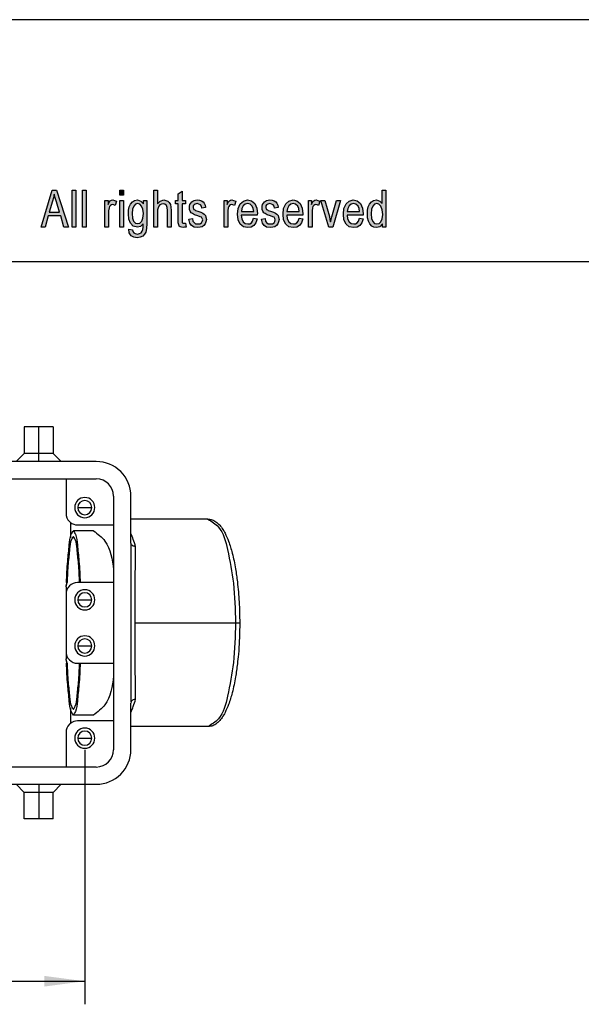
# Model space of a CAD drawing. Units: millimetres. Extents: x -538 to -241, y 558 to 768.
# Drawn here: x -389 to -340, y 682 to 768 of the extents above; entities that cross this region are included whole.
import ezdxf

# ---------------------------------------------------------------- set-up
doc = ezdxf.new("R2010")
doc.units = ezdxf.units.MM
doc.layers.add('1', color=7, linetype='Continuous')
doc.styles.add('CONVERTER_11', font='simplex.shx', dxfattribs={"width": 0.95})
doc.dimstyles.new('ME10_DIM_17', dxfattribs={"dimtxt": 7, "dimasz": 7, "dimexe": 4, "dimexo": 2, "dimgap": 3, "dimtad": 1, "dimdsep": 46, "dimtxsty": 'CONVERTER_11', "dimsah": 1, "dimcen": 0.09, "dimclrd": 7, "dimclre": 7, "dimclrt": 7, "dimadec": 0, "dimazin": 0, "dimtfac": 1, "dimtdec": 4, "dimtix": 1, "dimtmove": 0, "dimatfit": 3, "dimfxl": 1, "dimtolj": 1, "dimtzin": 0, "dimarcsym": 0})
doc.dimstyles.new('ME10_DIM_18', dxfattribs={"dimtxt": 7, "dimasz": 7, "dimexe": 4, "dimexo": 2, "dimgap": 3, "dimtad": 1, "dimdsep": 46, "dimtxsty": 'CONVERTER_11', "dimsah": 1, "dimcen": 0.09, "dimclrd": 7, "dimclre": 7, "dimclrt": 7, "dimadec": 0, "dimazin": 0, "dimtfac": 1, "dimtdec": 4, "dimtix": 1, "dimtmove": 0, "dimatfit": 3, "dimfxl": 1, "dimtolj": 1, "dimtzin": 0, "dimarcsym": 0})

# ---------------------------------------------------------------- blocks, each defined once
blk = doc.blocks.new('_formato_A4', base_point=(-389.849, 662.76))
at = {"layer": '1', "linetype": 'Continuous'}
h = blk.add_hatch(color=7, dxfattribs=at)
h.paths.add_polyline_path([(-387.001, 749.76), (-386.041, 752.964), (-385.657, 752.964), (-384.633, 749.76), (-385.017, 749.76), (-385.305, 750.735), (-386.393, 750.735), (-386.649, 749.76)])
h.paths.add_polyline_path([(-386.297, 751.073), (-385.417, 751.073), (-385.673, 751.949), (-385.785, 752.307), (-385.865, 752.626), (-385.929, 752.307), (-386.009, 752.009)], flags=16)
for points in [[(-384.297, 749.76), (-384.297, 752.964), (-383.977, 752.964), (-383.977, 749.76)], [(-383.417, 749.76), (-383.417, 752.964), (-383.097, 752.964), (-383.097, 749.76)], [(-380.185, 752.546), (-380.185, 752.964), (-379.865, 752.964), (-379.865, 752.546)], [(-377.225, 749.76), (-377.225, 752.964), (-376.905, 752.964), (-376.905, 751.79), (-376.665, 752.029), (-376.361, 752.128), (-376.169, 752.088), (-376.009, 752.009), (-375.881, 751.889), (-375.785, 751.73), (-375.737, 751.511), (-375.705, 751.213), (-375.705, 749.76), (-376.025, 749.76), (-376.025, 751.213), (-376.057, 751.471), (-376.137, 751.651), (-376.265, 751.75), (-376.425, 751.79), (-376.569, 751.75), (-376.697, 751.69), (-376.793, 751.571), (-376.857, 751.432), (-376.905, 751.253), (-376.905, 751.014), (-376.905, 749.76)], [(-374.473, 750.098), (-374.425, 749.76), (-374.569, 749.76), (-374.665, 749.72), (-374.825, 749.76), (-374.937, 749.78), (-375.017, 749.84), (-375.065, 749.959), (-375.097, 750.138), (-375.097, 750.437), (-375.097, 751.79), (-375.337, 751.79), (-375.337, 752.088), (-375.097, 752.088), (-375.097, 752.646), (-374.777, 752.884), (-374.777, 752.088), (-374.473, 752.088), (-374.473, 751.79), (-374.777, 751.79), (-374.777, 750.417), (-374.777, 750.257), (-374.761, 750.178), (-374.745, 750.138), (-374.713, 750.118), (-374.681, 750.098), (-374.617, 750.098), (-374.569, 750.098)], [(-381.465, 749.76), (-381.465, 752.088), (-381.193, 752.088), (-381.193, 751.73), (-381.097, 751.929), (-381.001, 752.049), (-380.905, 752.108), (-380.793, 752.128), (-380.633, 752.088), (-380.457, 752.009), (-380.569, 751.651), (-380.697, 751.71), (-380.809, 751.73), (-380.905, 751.71), (-380.985, 751.651), (-381.065, 751.551), (-381.097, 751.432), (-381.145, 751.193), (-381.145, 750.974), (-381.145, 749.76)], [(-380.185, 749.76), (-380.185, 752.088), (-379.865, 752.088), (-379.865, 749.76)], [(-374.185, 750.456), (-373.865, 750.516), (-373.833, 750.297), (-373.737, 750.158), (-373.593, 750.058), (-373.401, 750.039), (-373.225, 750.058), (-373.097, 750.138), (-373.017, 750.257), (-372.985, 750.397), (-373.017, 750.516), (-373.081, 750.616), (-373.209, 750.656), (-373.401, 750.735), (-373.689, 750.835), (-373.865, 750.934), (-373.993, 751.014), (-374.073, 751.153), (-374.121, 751.292), (-374.137, 751.452), (-374.137, 751.591), (-374.089, 751.73), (-374.025, 751.85), (-373.929, 751.949), (-373.849, 752.009), (-373.737, 752.068), (-373.609, 752.108), (-373.465, 752.128), (-373.273, 752.108), (-373.097, 752.049), (-372.953, 751.949), (-372.841, 751.83), (-372.777, 751.67), (-372.729, 751.471), (-373.049, 751.412), (-373.097, 751.571), (-373.177, 751.69), (-373.305, 751.77), (-373.449, 751.81), (-373.625, 751.77), (-373.737, 751.71), (-373.801, 751.611), (-373.817, 751.491), (-373.817, 751.432), (-373.785, 751.372), (-373.753, 751.292), (-373.673, 751.253), (-373.593, 751.213), (-373.417, 751.153), (-373.145, 751.054), (-372.969, 750.974), (-372.841, 750.894), (-372.745, 750.775), (-372.697, 750.616), (-372.665, 750.437), (-372.697, 750.238), (-372.761, 750.058), (-372.889, 749.899), (-373.033, 749.8), (-373.209, 749.76), (-373.417, 749.72), (-373.737, 749.76), (-373.961, 749.899), (-374.105, 750.118)], [(-371.129, 749.76), (-371.129, 752.088), (-370.857, 752.088), (-370.857, 751.73), (-370.761, 751.929), (-370.665, 752.049), (-370.569, 752.108), (-370.457, 752.128), (-370.297, 752.088), (-370.121, 752.009), (-370.233, 751.651), (-370.361, 751.71), (-370.473, 751.73), (-370.569, 751.71), (-370.649, 751.651), (-370.729, 751.551), (-370.761, 751.432), (-370.809, 751.193), (-370.809, 750.974), (-370.809, 749.76)], [(-367.881, 750.456), (-367.561, 750.516), (-367.529, 750.297), (-367.433, 750.158), (-367.289, 750.058), (-367.097, 750.039), (-366.921, 750.058), (-366.793, 750.138), (-366.713, 750.257), (-366.681, 750.397), (-366.713, 750.516), (-366.777, 750.616), (-366.905, 750.656), (-367.097, 750.735), (-367.385, 750.835), (-367.561, 750.934), (-367.689, 751.014), (-367.769, 751.153), (-367.817, 751.292), (-367.833, 751.452), (-367.833, 751.591), (-367.785, 751.73), (-367.721, 751.85), (-367.625, 751.949), (-367.545, 752.009), (-367.433, 752.068), (-367.305, 752.108), (-367.161, 752.128), (-366.969, 752.108), (-366.793, 752.049), (-366.649, 751.949), (-366.537, 751.83), (-366.473, 751.67), (-366.425, 751.471), (-366.745, 751.412), (-366.793, 751.571), (-366.873, 751.69), (-367.001, 751.77), (-367.145, 751.81), (-367.321, 751.77), (-367.433, 751.71), (-367.497, 751.611), (-367.513, 751.491), (-367.513, 751.432), (-367.481, 751.372), (-367.449, 751.292), (-367.369, 751.253), (-367.289, 751.213), (-367.113, 751.153), (-366.841, 751.054), (-366.665, 750.974), (-366.537, 750.894), (-366.441, 750.775), (-366.393, 750.616), (-366.361, 750.437), (-366.393, 750.238), (-366.457, 750.058), (-366.585, 749.899), (-366.729, 749.8), (-366.905, 749.76), (-367.113, 749.72), (-367.433, 749.76), (-367.657, 749.899), (-367.801, 750.118)], [(-363.817, 749.76), (-363.817, 752.088), (-363.545, 752.088), (-363.545, 751.73), (-363.449, 751.929), (-363.353, 752.049), (-363.257, 752.108), (-363.145, 752.128), (-362.985, 752.088), (-362.809, 752.009), (-362.921, 751.651), (-363.049, 751.71), (-363.161, 751.73), (-363.257, 751.71), (-363.337, 751.651), (-363.417, 751.551), (-363.449, 751.432), (-363.497, 751.193), (-363.497, 750.974), (-363.497, 749.76)], [(-362.041, 749.76), (-362.729, 752.088), (-362.393, 752.088), (-361.993, 750.675), (-361.945, 750.437), (-361.881, 750.218), (-361.833, 750.417), (-361.769, 750.656), (-361.369, 752.088), (-361.017, 752.088), (-361.689, 749.76)]]:
    blk.add_hatch(color=7, dxfattribs=at).paths.add_polyline_path(points)
h = blk.add_hatch(color=7, dxfattribs=at)
h.paths.add_polyline_path([(-357.369, 749.76), (-357.369, 750.058), (-357.609, 749.8), (-357.897, 749.72), (-358.121, 749.76), (-358.313, 749.859), (-358.489, 750.039), (-358.601, 750.277), (-358.681, 750.576), (-358.697, 750.914), (-358.681, 751.233), (-358.617, 751.531), (-358.505, 751.77), (-358.345, 751.969), (-358.153, 752.088), (-357.913, 752.128), (-357.769, 752.088), (-357.625, 752.029), (-357.513, 751.929), (-357.401, 751.81), (-357.401, 752.964), (-357.081, 752.964), (-357.081, 749.76)])
h.paths.add_polyline_path([(-358.377, 750.914), (-358.345, 750.516), (-358.233, 750.257), (-358.073, 750.078), (-357.865, 750.039), (-357.673, 750.078), (-357.513, 750.238), (-357.401, 750.496), (-357.353, 750.874), (-357.401, 751.272), (-357.513, 751.571), (-357.689, 751.75), (-357.881, 751.81), (-358.073, 751.75), (-358.233, 751.591), (-358.345, 751.312)], flags=16)
h = blk.add_hatch(color=7, dxfattribs=at)
h.paths.add_polyline_path([(-379.385, 749.581), (-379.065, 749.521), (-379.033, 749.382), (-378.969, 749.262), (-378.841, 749.203), (-378.649, 749.143), (-378.473, 749.203), (-378.329, 749.262), (-378.233, 749.402), (-378.169, 749.561), (-378.153, 749.76), (-378.137, 750.058), (-378.377, 749.82), (-378.649, 749.76), (-379.001, 749.84), (-379.241, 750.098), (-379.385, 750.456), (-379.433, 750.914), (-379.417, 751.233), (-379.353, 751.531), (-379.241, 751.77), (-379.081, 751.969), (-378.889, 752.088), (-378.649, 752.128), (-378.361, 752.029), (-378.121, 751.79), (-378.121, 752.088), (-377.817, 752.088), (-377.817, 750.078), (-377.849, 749.641), (-377.913, 749.322), (-378.025, 749.143), (-378.185, 748.984), (-378.409, 748.884), (-378.665, 748.825), (-378.969, 748.904), (-379.193, 749.024), (-379.353, 749.262)])
h.paths.add_polyline_path([(-379.113, 750.954), (-379.081, 750.556), (-378.985, 750.277), (-378.825, 750.118), (-378.617, 750.078), (-378.425, 750.118), (-378.265, 750.277), (-378.169, 750.536), (-378.121, 750.934), (-378.169, 751.312), (-378.281, 751.591), (-378.441, 751.75), (-378.633, 751.81), (-378.825, 751.75), (-378.969, 751.591), (-379.081, 751.312)], flags=16)
h = blk.add_hatch(color=7, dxfattribs=at)
h.paths.add_polyline_path([(-368.569, 750.536), (-368.249, 750.476), (-368.361, 750.138), (-368.537, 749.899), (-368.777, 749.76), (-369.081, 749.72), (-369.449, 749.78), (-369.721, 750.019), (-369.913, 750.397), (-369.961, 750.894), (-369.913, 751.392), (-369.721, 751.79), (-369.449, 752.029), (-369.097, 752.128), (-368.761, 752.049), (-368.473, 751.81), (-368.297, 751.412), (-368.233, 750.914), (-368.249, 750.855), (-368.249, 750.815), (-369.641, 750.815), (-369.593, 750.476), (-369.465, 750.238), (-369.289, 750.078), (-369.065, 750.039), (-368.905, 750.058), (-368.761, 750.138), (-368.649, 750.297)])
h.paths.add_polyline_path([(-369.625, 751.133), (-368.553, 751.133), (-368.601, 751.372), (-368.681, 751.571), (-368.873, 751.75), (-369.081, 751.81), (-369.289, 751.75), (-369.465, 751.611), (-369.577, 751.392)], flags=16)
h = blk.add_hatch(color=7, dxfattribs=at)
h.paths.add_polyline_path([(-364.617, 750.536), (-364.297, 750.476), (-364.409, 750.138), (-364.585, 749.899), (-364.825, 749.76), (-365.129, 749.72), (-365.497, 749.78), (-365.769, 750.019), (-365.961, 750.397), (-366.009, 750.894), (-365.961, 751.392), (-365.769, 751.79), (-365.497, 752.029), (-365.145, 752.128), (-364.809, 752.049), (-364.521, 751.81), (-364.345, 751.412), (-364.281, 750.914), (-364.297, 750.855), (-364.297, 750.815), (-365.689, 750.815), (-365.641, 750.476), (-365.513, 750.238), (-365.337, 750.078), (-365.113, 750.039), (-364.953, 750.058), (-364.809, 750.138), (-364.697, 750.297)])
h.paths.add_polyline_path([(-365.673, 751.133), (-364.601, 751.133), (-364.649, 751.372), (-364.729, 751.571), (-364.921, 751.75), (-365.129, 751.81), (-365.337, 751.75), (-365.513, 751.611), (-365.625, 751.392)], flags=16)
h = blk.add_hatch(color=7, dxfattribs=at)
h.paths.add_polyline_path([(-359.385, 750.536), (-359.065, 750.476), (-359.177, 750.138), (-359.353, 749.899), (-359.593, 749.76), (-359.897, 749.72), (-360.265, 749.78), (-360.537, 750.019), (-360.729, 750.397), (-360.777, 750.894), (-360.729, 751.392), (-360.537, 751.79), (-360.265, 752.029), (-359.913, 752.128), (-359.577, 752.049), (-359.289, 751.81), (-359.113, 751.412), (-359.049, 750.914), (-359.065, 750.855), (-359.065, 750.815), (-360.457, 750.815), (-360.409, 750.476), (-360.281, 750.238), (-360.105, 750.078), (-359.881, 750.039), (-359.721, 750.058), (-359.577, 750.138), (-359.465, 750.297)])
h.paths.add_polyline_path([(-360.441, 751.133), (-359.369, 751.133), (-359.417, 751.372), (-359.497, 751.571), (-359.689, 751.75), (-359.897, 751.81), (-360.105, 751.75), (-360.281, 751.611), (-360.393, 751.392)], flags=16)
at = {"layer": '1', "color": 7, "linetype": 'Continuous'}
for p, q in [((-241.349, 767.76), (-538.349, 767.76)), ((-387.001, 749.76), (-386.041, 752.964)), ((-386.041, 752.964), (-385.657, 752.964)), ((-385.865, 752.626), (-385.929, 752.307)), ((-385.785, 752.307), (-385.865, 752.626)), ((-385.657, 752.964), (-384.633, 749.76)), ((-384.297, 752.964), (-383.977, 752.964)), ((-384.297, 749.76), (-384.297, 752.964)), ((-383.977, 752.964), (-383.977, 749.76)), ((-383.417, 752.964), (-383.097, 752.964)), ((-383.417, 749.76), (-383.417, 752.964)), ((-383.097, 752.964), (-383.097, 749.76)), ((-380.185, 752.964), (-379.865, 752.964)), ((-380.185, 752.546), (-380.185, 752.964)), ((-379.865, 752.546), (-380.185, 752.546)), ((-379.865, 752.964), (-379.865, 752.546)), ((-377.225, 752.964), (-376.905, 752.964)), ((-377.225, 749.76), (-377.225, 752.964)), ((-376.905, 752.964), (-376.905, 751.79)), ((-375.097, 752.646), (-374.777, 752.884)), ((-375.097, 752.088), (-375.097, 752.646)), ((-374.777, 752.884), (-374.777, 752.088)), ((-357.401, 752.964), (-357.081, 752.964)), ((-357.401, 751.81), (-357.401, 752.964)), ((-357.081, 752.964), (-357.081, 749.76)), ((-386.009, 752.009), (-386.297, 751.073)), ((-385.929, 752.307), (-386.009, 752.009)), ((-385.673, 751.949), (-385.785, 752.307)), ((-385.417, 751.073), (-385.673, 751.949)), ((-381.465, 752.088), (-381.193, 752.088)), ((-381.465, 749.76), (-381.465, 752.088)), ((-381.193, 752.088), (-381.193, 751.73)), ((-381.193, 751.73), (-381.097, 751.929)), ((-381.097, 751.929), (-381.001, 752.049)), ((-380.985, 751.651), (-381.065, 751.551)), ((-381.001, 752.049), (-380.905, 752.108)), ((-380.905, 751.71), (-380.985, 751.651)), ((-380.905, 752.108), (-380.793, 752.128)), ((-380.809, 751.73), (-380.905, 751.71)), ((-380.697, 751.71), (-380.809, 751.73)), ((-380.793, 752.128), (-380.633, 752.088)), ((-380.569, 751.651), (-380.697, 751.71)), ((-380.633, 752.088), (-380.457, 752.009)), ((-380.457, 752.009), (-380.569, 751.651)), ((-380.185, 752.088), (-379.865, 752.088)), ((-380.185, 749.76), (-380.185, 752.088)), ((-379.865, 752.088), (-379.865, 749.76)), ((-379.353, 751.531), (-379.241, 751.77)), ((-379.241, 751.77), (-379.081, 751.969)), ((-379.081, 751.969), (-378.889, 752.088)), ((-378.825, 751.75), (-378.969, 751.591)), ((-378.889, 752.088), (-378.649, 752.128)), ((-378.633, 751.81), (-378.825, 751.75)), ((-378.649, 752.128), (-378.361, 752.029)), ((-378.441, 751.75), (-378.633, 751.81)), ((-378.281, 751.591), (-378.441, 751.75)), ((-378.361, 752.029), (-378.121, 751.79)), ((-378.121, 752.088), (-377.817, 752.088)), ((-378.121, 751.79), (-378.121, 752.088)), ((-377.817, 752.088), (-377.817, 750.078)), ((-376.905, 751.79), (-376.665, 752.029)), ((-376.697, 751.69), (-376.793, 751.571)), ((-376.569, 751.75), (-376.697, 751.69)), ((-376.665, 752.029), (-376.361, 752.128)), ((-376.425, 751.79), (-376.569, 751.75)), ((-376.265, 751.75), (-376.425, 751.79)), ((-376.361, 752.128), (-376.169, 752.088)), ((-376.137, 751.651), (-376.265, 751.75)), ((-376.169, 752.088), (-376.009, 752.009)), ((-376.057, 751.471), (-376.137, 751.651)), ((-376.009, 752.009), (-375.881, 751.889)), ((-375.881, 751.889), (-375.785, 751.73)), ((-375.785, 751.73), (-375.737, 751.511)), ((-375.337, 752.088), (-375.097, 752.088)), ((-375.337, 751.79), (-375.337, 752.088)), ((-375.097, 751.79), (-375.337, 751.79)), ((-375.097, 750.437), (-375.097, 751.79)), ((-374.777, 752.088), (-374.473, 752.088)), ((-374.777, 751.79), (-374.777, 750.417)), ((-374.473, 751.79), (-374.777, 751.79)), ((-374.473, 752.088), (-374.473, 751.79)), ((-374.137, 751.591), (-374.089, 751.73)), ((-374.089, 751.73), (-374.025, 751.85)), ((-374.025, 751.85), (-373.929, 751.949)), ((-373.929, 751.949), (-373.849, 752.009)), ((-373.849, 752.009), (-373.737, 752.068)), ((-373.737, 751.71), (-373.801, 751.611)), ((-373.737, 752.068), (-373.609, 752.108)), ((-373.625, 751.77), (-373.737, 751.71)), ((-373.449, 751.81), (-373.625, 751.77)), ((-373.609, 752.108), (-373.465, 752.128)), ((-373.465, 752.128), (-373.273, 752.108)), ((-373.305, 751.77), (-373.449, 751.81)), ((-373.177, 751.69), (-373.305, 751.77)), ((-373.273, 752.108), (-373.097, 752.049)), ((-373.097, 751.571), (-373.177, 751.69)), ((-373.097, 752.049), (-372.953, 751.949)), ((-372.953, 751.949), (-372.841, 751.83)), ((-372.841, 751.83), (-372.777, 751.67)), ((-372.777, 751.67), (-372.729, 751.471)), ((-371.129, 752.088), (-370.857, 752.088)), ((-371.129, 749.76), (-371.129, 752.088)), ((-370.857, 752.088), (-370.857, 751.73)), ((-370.857, 751.73), (-370.761, 751.929)), ((-370.761, 751.929), (-370.665, 752.049)), ((-370.649, 751.651), (-370.729, 751.551)), ((-370.665, 752.049), (-370.569, 752.108)), ((-370.569, 751.71), (-370.649, 751.651)), ((-370.569, 752.108), (-370.457, 752.128)), ((-370.473, 751.73), (-370.569, 751.71)), ((-370.361, 751.71), (-370.473, 751.73)), ((-370.457, 752.128), (-370.297, 752.088)), ((-370.233, 751.651), (-370.361, 751.71)), ((-370.297, 752.088), (-370.121, 752.009)), ((-370.121, 752.009), (-370.233, 751.651)), ((-369.913, 751.392), (-369.721, 751.79)), ((-369.721, 751.79), (-369.449, 752.029)), ((-369.289, 751.75), (-369.465, 751.611)), ((-369.449, 752.029), (-369.097, 752.128)), ((-369.081, 751.81), (-369.289, 751.75)), ((-369.097, 752.128), (-368.761, 752.049)), ((-368.873, 751.75), (-369.081, 751.81)), ((-368.681, 751.571), (-368.873, 751.75)), ((-368.761, 752.049), (-368.473, 751.81)), ((-368.473, 751.81), (-368.297, 751.412)), ((-367.833, 751.591), (-367.785, 751.73)), ((-367.785, 751.73), (-367.721, 751.85)), ((-367.721, 751.85), (-367.625, 751.949)), ((-367.625, 751.949), (-367.545, 752.009)), ((-367.545, 752.009), (-367.433, 752.068)), ((-367.433, 751.71), (-367.497, 751.611)), ((-367.433, 752.068), (-367.305, 752.108)), ((-367.321, 751.77), (-367.433, 751.71)), ((-367.145, 751.81), (-367.321, 751.77)), ((-367.305, 752.108), (-367.161, 752.128)), ((-367.161, 752.128), (-366.969, 752.108)), ((-367.001, 751.77), (-367.145, 751.81)), ((-366.873, 751.69), (-367.001, 751.77)), ((-366.969, 752.108), (-366.793, 752.049)), ((-366.793, 751.571), (-366.873, 751.69)), ((-366.793, 752.049), (-366.649, 751.949)), ((-366.649, 751.949), (-366.537, 751.83)), ((-366.537, 751.83), (-366.473, 751.67)), ((-366.473, 751.67), (-366.425, 751.471)), ((-365.961, 751.392), (-365.769, 751.79)), ((-365.769, 751.79), (-365.497, 752.029)), ((-365.337, 751.75), (-365.513, 751.611)), ((-365.497, 752.029), (-365.145, 752.128)), ((-365.129, 751.81), (-365.337, 751.75)), ((-365.145, 752.128), (-364.809, 752.049)), ((-364.921, 751.75), (-365.129, 751.81)), ((-364.729, 751.571), (-364.921, 751.75)), ((-364.809, 752.049), (-364.521, 751.81)), ((-364.521, 751.81), (-364.345, 751.412)), ((-363.817, 752.088), (-363.545, 752.088)), ((-363.817, 749.76), (-363.817, 752.088)), ((-363.545, 752.088), (-363.545, 751.73)), ((-363.545, 751.73), (-363.449, 751.929)), ((-363.449, 751.929), (-363.353, 752.049)), ((-363.337, 751.651), (-363.417, 751.551)), ((-363.353, 752.049), (-363.257, 752.108)), ((-363.257, 751.71), (-363.337, 751.651)), ((-363.257, 752.108), (-363.145, 752.128)), ((-363.161, 751.73), (-363.257, 751.71)), ((-363.049, 751.71), (-363.161, 751.73)), ((-363.145, 752.128), (-362.985, 752.088)), ((-362.921, 751.651), (-363.049, 751.71)), ((-362.985, 752.088), (-362.809, 752.009)), ((-362.809, 752.009), (-362.921, 751.651)), ((-362.729, 752.088), (-362.393, 752.088)), ((-362.041, 749.76), (-362.729, 752.088)), ((-362.393, 752.088), (-361.993, 750.675)), ((-361.769, 750.656), (-361.369, 752.088)), ((-361.017, 752.088), (-361.689, 749.76)), ((-361.369, 752.088), (-361.017, 752.088)), ((-360.729, 751.392), (-360.537, 751.79)), ((-360.537, 751.79), (-360.265, 752.029)), ((-360.105, 751.75), (-360.281, 751.611)), ((-360.265, 752.029), (-359.913, 752.128)), ((-359.897, 751.81), (-360.105, 751.75)), ((-359.913, 752.128), (-359.577, 752.049)), ((-359.689, 751.75), (-359.897, 751.81)), ((-359.497, 751.571), (-359.689, 751.75)), ((-359.577, 752.049), (-359.289, 751.81)), ((-359.289, 751.81), (-359.113, 751.412)), ((-358.617, 751.531), (-358.505, 751.77)), ((-358.505, 751.77), (-358.345, 751.969)), ((-358.345, 751.969), (-358.153, 752.088)), ((-358.073, 751.75), (-358.233, 751.591)), ((-358.153, 752.088), (-357.913, 752.128)), ((-357.881, 751.81), (-358.073, 751.75)), ((-357.913, 752.128), (-357.769, 752.088)), ((-357.689, 751.75), (-357.881, 751.81)), ((-357.769, 752.088), (-357.625, 752.029)), ((-357.513, 751.571), (-357.689, 751.75)), ((-357.625, 752.029), (-357.513, 751.929)), ((-357.513, 751.929), (-357.401, 751.81)), ((-386.297, 751.073), (-385.417, 751.073)), ((-381.097, 751.432), (-381.145, 751.193)), ((-381.145, 751.193), (-381.145, 750.974)), ((-381.145, 750.974), (-381.145, 749.76)), ((-381.065, 751.551), (-381.097, 751.432)), ((-379.433, 750.914), (-379.417, 751.233)), ((-379.385, 750.456), (-379.433, 750.914)), ((-379.417, 751.233), (-379.353, 751.531)), ((-379.081, 751.312), (-379.113, 750.954)), ((-379.113, 750.954), (-379.081, 750.556)), ((-378.969, 751.591), (-379.081, 751.312)), ((-378.169, 751.312), (-378.281, 751.591)), ((-378.121, 750.934), (-378.169, 751.312)), ((-378.169, 750.536), (-378.121, 750.934)), ((-376.857, 751.432), (-376.905, 751.253)), ((-376.905, 751.253), (-376.905, 751.014)), ((-376.905, 751.014), (-376.905, 749.76)), ((-376.793, 751.571), (-376.857, 751.432)), ((-376.025, 751.213), (-376.057, 751.471)), ((-376.025, 749.76), (-376.025, 751.213)), ((-375.737, 751.511), (-375.705, 751.213)), ((-375.705, 751.213), (-375.705, 749.76)), ((-374.137, 751.452), (-374.137, 751.591)), ((-374.121, 751.292), (-374.137, 751.452)), ((-374.073, 751.153), (-374.121, 751.292)), ((-373.993, 751.014), (-374.073, 751.153)), ((-373.865, 750.934), (-373.993, 751.014)), ((-373.689, 750.835), (-373.865, 750.934)), ((-373.801, 751.611), (-373.817, 751.491)), ((-373.817, 751.491), (-373.817, 751.432)), ((-373.817, 751.432), (-373.785, 751.372)), ((-373.785, 751.372), (-373.753, 751.292)), ((-373.753, 751.292), (-373.673, 751.253)), ((-373.401, 750.735), (-373.689, 750.835)), ((-373.673, 751.253), (-373.593, 751.213)), ((-373.593, 751.213), (-373.417, 751.153)), ((-373.417, 751.153), (-373.145, 751.054)), ((-373.145, 751.054), (-372.969, 750.974)), ((-373.049, 751.412), (-373.097, 751.571)), ((-372.729, 751.471), (-373.049, 751.412)), ((-372.969, 750.974), (-372.841, 750.894)), ((-372.841, 750.894), (-372.745, 750.775)), ((-372.745, 750.775), (-372.697, 750.616)), ((-370.761, 751.432), (-370.809, 751.193)), ((-370.809, 751.193), (-370.809, 750.974)), ((-370.809, 750.974), (-370.809, 749.76)), ((-370.729, 751.551), (-370.761, 751.432)), ((-369.961, 750.894), (-369.913, 751.392)), ((-369.913, 750.397), (-369.961, 750.894)), ((-369.641, 750.815), (-369.593, 750.476)), ((-368.249, 750.815), (-369.641, 750.815)), ((-369.577, 751.392), (-369.625, 751.133)), ((-369.625, 751.133), (-368.553, 751.133)), ((-369.465, 751.611), (-369.577, 751.392)), ((-368.601, 751.372), (-368.681, 751.571)), ((-368.553, 751.133), (-368.601, 751.372)), ((-368.297, 751.412), (-368.233, 750.914)), ((-368.233, 750.914), (-368.249, 750.855)), ((-368.249, 750.855), (-368.249, 750.815)), ((-367.833, 751.452), (-367.833, 751.591)), ((-367.817, 751.292), (-367.833, 751.452)), ((-367.769, 751.153), (-367.817, 751.292)), ((-367.689, 751.014), (-367.769, 751.153)), ((-367.561, 750.934), (-367.689, 751.014)), ((-367.385, 750.835), (-367.561, 750.934)), ((-367.497, 751.611), (-367.513, 751.491)), ((-367.513, 751.491), (-367.513, 751.432)), ((-367.513, 751.432), (-367.481, 751.372)), ((-367.481, 751.372), (-367.449, 751.292)), ((-367.449, 751.292), (-367.369, 751.253)), ((-367.097, 750.735), (-367.385, 750.835)), ((-367.369, 751.253), (-367.289, 751.213)), ((-367.289, 751.213), (-367.113, 751.153)), ((-367.113, 751.153), (-366.841, 751.054)), ((-366.841, 751.054), (-366.665, 750.974)), ((-366.745, 751.412), (-366.793, 751.571)), ((-366.425, 751.471), (-366.745, 751.412)), ((-366.665, 750.974), (-366.537, 750.894)), ((-366.537, 750.894), (-366.441, 750.775)), ((-366.441, 750.775), (-366.393, 750.616)), ((-366.009, 750.894), (-365.961, 751.392)), ((-365.961, 750.397), (-366.009, 750.894)), ((-365.689, 750.815), (-365.641, 750.476)), ((-364.297, 750.815), (-365.689, 750.815)), ((-365.625, 751.392), (-365.673, 751.133)), ((-365.673, 751.133), (-364.601, 751.133)), ((-365.513, 751.611), (-365.625, 751.392)), ((-364.649, 751.372), (-364.729, 751.571)), ((-364.601, 751.133), (-364.649, 751.372)), ((-364.345, 751.412), (-364.281, 750.914)), ((-364.281, 750.914), (-364.297, 750.855)), ((-364.297, 750.855), (-364.297, 750.815)), ((-363.449, 751.432), (-363.497, 751.193)), ((-363.497, 751.193), (-363.497, 750.974)), ((-363.497, 750.974), (-363.497, 749.76)), ((-363.417, 751.551), (-363.449, 751.432)), ((-360.777, 750.894), (-360.729, 751.392)), ((-360.729, 750.397), (-360.777, 750.894)), ((-360.457, 750.815), (-360.409, 750.476)), ((-359.065, 750.815), (-360.457, 750.815)), ((-360.393, 751.392), (-360.441, 751.133)), ((-360.441, 751.133), (-359.369, 751.133)), ((-360.281, 751.611), (-360.393, 751.392)), ((-359.417, 751.372), (-359.497, 751.571)), ((-359.369, 751.133), (-359.417, 751.372)), ((-359.113, 751.412), (-359.049, 750.914)), ((-359.049, 750.914), (-359.065, 750.855)), ((-359.065, 750.855), (-359.065, 750.815)), ((-358.697, 750.914), (-358.681, 751.233)), ((-358.681, 750.576), (-358.697, 750.914)), ((-358.681, 751.233), (-358.617, 751.531)), ((-358.345, 751.312), (-358.377, 750.914)), ((-358.377, 750.914), (-358.345, 750.516)), ((-358.233, 751.591), (-358.345, 751.312)), ((-357.401, 751.272), (-357.513, 751.571)), ((-357.353, 750.874), (-357.401, 751.272)), ((-357.401, 750.496), (-357.353, 750.874)), ((-386.393, 750.735), (-386.649, 749.76)), ((-385.305, 750.735), (-386.393, 750.735)), ((-385.017, 749.76), (-385.305, 750.735)), ((-379.241, 750.098), (-379.385, 750.456)), ((-379.001, 749.84), (-379.241, 750.098)), ((-379.081, 750.556), (-378.985, 750.277)), ((-378.985, 750.277), (-378.825, 750.118)), ((-378.825, 750.118), (-378.617, 750.078)), ((-378.617, 750.078), (-378.425, 750.118)), ((-378.425, 750.118), (-378.265, 750.277)), ((-378.137, 750.058), (-378.377, 749.82)), ((-378.265, 750.277), (-378.169, 750.536)), ((-378.153, 749.76), (-378.137, 750.058)), ((-377.817, 750.078), (-377.849, 749.641)), ((-375.097, 750.138), (-375.097, 750.437)), ((-375.065, 749.959), (-375.097, 750.138)), ((-375.017, 749.84), (-375.065, 749.959)), ((-374.777, 750.417), (-374.777, 750.257)), ((-374.777, 750.257), (-374.761, 750.178)), ((-374.761, 750.178), (-374.745, 750.138)), ((-374.745, 750.138), (-374.713, 750.118)), ((-374.713, 750.118), (-374.681, 750.098)), ((-374.681, 750.098), (-374.617, 750.098)), ((-374.617, 750.098), (-374.569, 750.098)), ((-374.569, 750.098), (-374.473, 750.098)), ((-374.473, 750.098), (-374.425, 749.76)), ((-374.185, 750.456), (-373.865, 750.516)), ((-374.105, 750.118), (-374.185, 750.456)), ((-373.961, 749.899), (-374.105, 750.118)), ((-373.865, 750.516), (-373.833, 750.297)), ((-373.833, 750.297), (-373.737, 750.158)), ((-373.737, 750.158), (-373.593, 750.058)), ((-373.593, 750.058), (-373.401, 750.039)), ((-373.209, 750.656), (-373.401, 750.735)), ((-373.401, 750.039), (-373.225, 750.058)), ((-373.225, 750.058), (-373.097, 750.138)), ((-373.081, 750.616), (-373.209, 750.656)), ((-373.097, 750.138), (-373.017, 750.257)), ((-373.017, 750.516), (-373.081, 750.616)), ((-372.985, 750.397), (-373.017, 750.516)), ((-373.017, 750.257), (-372.985, 750.397)), ((-372.761, 750.058), (-372.889, 749.899)), ((-372.697, 750.238), (-372.761, 750.058)), ((-372.697, 750.616), (-372.665, 750.437)), ((-372.665, 750.437), (-372.697, 750.238)), ((-369.721, 750.019), (-369.913, 750.397)), ((-369.449, 749.78), (-369.721, 750.019)), ((-369.593, 750.476), (-369.465, 750.238)), ((-369.465, 750.238), (-369.289, 750.078)), ((-369.289, 750.078), (-369.065, 750.039)), ((-369.065, 750.039), (-368.905, 750.058)), ((-368.905, 750.058), (-368.761, 750.138)), ((-368.761, 750.138), (-368.649, 750.297)), ((-368.649, 750.297), (-368.569, 750.536)), ((-368.569, 750.536), (-368.249, 750.476)), ((-368.361, 750.138), (-368.537, 749.899)), ((-368.249, 750.476), (-368.361, 750.138)), ((-367.881, 750.456), (-367.561, 750.516)), ((-367.801, 750.118), (-367.881, 750.456)), ((-367.657, 749.899), (-367.801, 750.118)), ((-367.561, 750.516), (-367.529, 750.297)), ((-367.529, 750.297), (-367.433, 750.158)), ((-367.433, 750.158), (-367.289, 750.058)), ((-367.289, 750.058), (-367.097, 750.039)), ((-366.905, 750.656), (-367.097, 750.735)), ((-367.097, 750.039), (-366.921, 750.058)), ((-366.921, 750.058), (-366.793, 750.138)), ((-366.777, 750.616), (-366.905, 750.656)), ((-366.793, 750.138), (-366.713, 750.257)), ((-366.713, 750.516), (-366.777, 750.616)), ((-366.681, 750.397), (-366.713, 750.516)), ((-366.713, 750.257), (-366.681, 750.397)), ((-366.457, 750.058), (-366.585, 749.899)), ((-366.393, 750.238), (-366.457, 750.058)), ((-366.393, 750.616), (-366.361, 750.437)), ((-366.361, 750.437), (-366.393, 750.238)), ((-365.769, 750.019), (-365.961, 750.397)), ((-365.497, 749.78), (-365.769, 750.019)), ((-365.641, 750.476), (-365.513, 750.238)), ((-365.513, 750.238), (-365.337, 750.078)), ((-365.337, 750.078), (-365.113, 750.039)), ((-365.113, 750.039), (-364.953, 750.058)), ((-364.953, 750.058), (-364.809, 750.138)), ((-364.809, 750.138), (-364.697, 750.297)), ((-364.697, 750.297), (-364.617, 750.536)), ((-364.617, 750.536), (-364.297, 750.476)), ((-364.409, 750.138), (-364.585, 749.899)), ((-364.297, 750.476), (-364.409, 750.138)), ((-361.993, 750.675), (-361.945, 750.437)), ((-361.945, 750.437), (-361.881, 750.218)), ((-361.881, 750.218), (-361.833, 750.417)), ((-361.833, 750.417), (-361.769, 750.656)), ((-360.537, 750.019), (-360.729, 750.397)), ((-360.265, 749.78), (-360.537, 750.019)), ((-360.409, 750.476), (-360.281, 750.238)), ((-360.281, 750.238), (-360.105, 750.078)), ((-360.105, 750.078), (-359.881, 750.039)), ((-359.881, 750.039), (-359.721, 750.058)), ((-359.721, 750.058), (-359.577, 750.138)), ((-359.577, 750.138), (-359.465, 750.297)), ((-359.465, 750.297), (-359.385, 750.536)), ((-359.385, 750.536), (-359.065, 750.476)), ((-359.177, 750.138), (-359.353, 749.899)), ((-359.065, 750.476), (-359.177, 750.138)), ((-358.601, 750.277), (-358.681, 750.576)), ((-358.489, 750.039), (-358.601, 750.277)), ((-358.313, 749.859), (-358.489, 750.039)), ((-358.345, 750.516), (-358.233, 750.257)), ((-358.233, 750.257), (-358.073, 750.078)), ((-358.073, 750.078), (-357.865, 750.039)), ((-357.865, 750.039), (-357.673, 750.078)), ((-357.673, 750.078), (-357.513, 750.238)), ((-357.369, 750.058), (-357.609, 749.8)), ((-357.513, 750.238), (-357.401, 750.496)), ((-357.369, 749.76), (-357.369, 750.058)), ((-386.649, 749.76), (-387.001, 749.76)), ((-384.633, 749.76), (-385.017, 749.76)), ((-383.977, 749.76), (-384.297, 749.76)), ((-383.097, 749.76), (-383.417, 749.76)), ((-381.145, 749.76), (-381.465, 749.76)), ((-379.865, 749.76), (-380.185, 749.76)), ((-379.353, 749.262), (-379.385, 749.581)), ((-379.385, 749.581), (-379.065, 749.521)), ((-379.193, 749.024), (-379.353, 749.262)), ((-379.065, 749.521), (-379.033, 749.382)), ((-379.033, 749.382), (-378.969, 749.262)), ((-378.649, 749.76), (-379.001, 749.84)), ((-378.969, 749.262), (-378.841, 749.203)), ((-378.841, 749.203), (-378.649, 749.143)), ((-378.377, 749.82), (-378.649, 749.76)), ((-378.649, 749.143), (-378.473, 749.203)), ((-378.473, 749.203), (-378.329, 749.262)), ((-378.329, 749.262), (-378.233, 749.402)), ((-378.233, 749.402), (-378.169, 749.561)), ((-378.025, 749.143), (-378.185, 748.984)), ((-378.169, 749.561), (-378.153, 749.76)), ((-377.913, 749.322), (-378.025, 749.143)), ((-377.849, 749.641), (-377.913, 749.322)), ((-376.905, 749.76), (-377.225, 749.76)), ((-375.705, 749.76), (-376.025, 749.76)), ((-374.937, 749.78), (-375.017, 749.84)), ((-374.825, 749.76), (-374.937, 749.78)), ((-374.665, 749.72), (-374.825, 749.76)), ((-374.569, 749.76), (-374.665, 749.72)), ((-374.425, 749.76), (-374.569, 749.76)), ((-373.737, 749.76), (-373.961, 749.899)), ((-373.417, 749.72), (-373.737, 749.76)), ((-373.209, 749.76), (-373.417, 749.72)), ((-373.033, 749.8), (-373.209, 749.76)), ((-372.889, 749.899), (-373.033, 749.8)), ((-370.809, 749.76), (-371.129, 749.76)), ((-369.081, 749.72), (-369.449, 749.78)), ((-368.777, 749.76), (-369.081, 749.72)), ((-368.537, 749.899), (-368.777, 749.76)), ((-367.433, 749.76), (-367.657, 749.899)), ((-367.113, 749.72), (-367.433, 749.76)), ((-366.905, 749.76), (-367.113, 749.72)), ((-366.729, 749.8), (-366.905, 749.76)), ((-366.585, 749.899), (-366.729, 749.8)), ((-365.129, 749.72), (-365.497, 749.78)), ((-364.825, 749.76), (-365.129, 749.72)), ((-364.585, 749.899), (-364.825, 749.76)), ((-363.497, 749.76), (-363.817, 749.76)), ((-361.689, 749.76), (-362.041, 749.76)), ((-359.897, 749.72), (-360.265, 749.78)), ((-359.593, 749.76), (-359.897, 749.72)), ((-359.353, 749.899), (-359.593, 749.76)), ((-358.121, 749.76), (-358.313, 749.859)), ((-357.897, 749.72), (-358.121, 749.76)), ((-357.609, 749.8), (-357.897, 749.72)), ((-357.081, 749.76), (-357.369, 749.76)), ((-378.969, 748.904), (-379.193, 749.024)), ((-378.665, 748.825), (-378.969, 748.904)), ((-378.409, 748.884), (-378.665, 748.825)), ((-378.185, 748.984), (-378.409, 748.884)), ((-246.349, 746.76), (-533.349, 746.76))]:
    blk.add_line(p, q, dxfattribs=at)
blk = doc.blocks.new('A4_oriz', base_point=(-148.5, 105))
at = {"layer": '1'}
blk.add_blockref('_formato_A4', (-389.849, 662.76), dxfattribs=at)
blk = doc.blocks.new('TOP', base_point=(-148.5, 105))
blk.add_blockref('A4_oriz', (-148.5, 105))
blk = doc.blocks.new('MHOE_50_32__4', base_point=(-840.43, 1396.87))
at = {"color": 7, "linetype": 'Continuous'}
for p, q in [((-826.93, 1464.87), (-826.93, 1460.27)), ((-826.93, 1464.87), (-824.43, 1464.87)), ((-824.43, 1460.27), (-824.43, 1464.87)), ((-824.43, 1464.87), (-821.93, 1464.87)), ((-821.93, 1464.87), (-821.93, 1460.27)), ((-774.43, 1464.87), (-776.93, 1464.87)), ((-776.93, 1464.87), (-776.93, 1460.27)), ((-774.43, 1460.27), (-774.43, 1464.87)), ((-771.93, 1464.87), (-774.43, 1464.87)), ((-771.93, 1464.87), (-771.93, 1460.27)), ((-828.33, 1458.87), (-834.43, 1458.87)), ((-826.93, 1460.27), (-828.33, 1458.87)), ((-824.43, 1458.87), (-828.33, 1458.87)), ((-826.93, 1460.27), (-824.43, 1460.27)), ((-824.43, 1458.87), (-824.43, 1460.27)), ((-824.43, 1460.27), (-821.93, 1460.27)), ((-820.53, 1458.87), (-824.43, 1458.87)), ((-821.93, 1460.27), (-820.53, 1458.87)), ((-778.33, 1458.87), (-820.53, 1458.87)), ((-776.93, 1460.27), (-778.33, 1458.87)), ((-774.43, 1458.87), (-778.33, 1458.87)), ((-774.43, 1460.27), (-776.93, 1460.27)), ((-771.93, 1460.27), (-774.43, 1460.27)), ((-774.43, 1458.87), (-774.43, 1460.27)), ((-770.53, 1458.87), (-774.43, 1458.87)), ((-771.93, 1460.27), (-770.53, 1458.87)), ((-764.43, 1458.87), (-770.53, 1458.87)), ((-834.43, 1455.87), (-829.18, 1455.87)), ((-829.18, 1449.87), (-829.18, 1455.87)), ((-829.18, 1455.87), (-769.68, 1455.87)), ((-769.68, 1455.87), (-769.68, 1449.87)), ((-769.68, 1455.87), (-764.43, 1455.87)), ((-840.43, 1452.87), (-840.43, 1408.87)), ((-837.43, 1447.87), (-837.43, 1452.87)), ((-761.43, 1452.87), (-761.43, 1447.87)), ((-758.43, 1444.78), (-758.43, 1452.87)), ((-833.66, 1450.87), (-832.43, 1450.87)), ((-832.43, 1450.87), (-831.2, 1450.87)), ((-767.66, 1450.87), (-766.43, 1450.87)), ((-766.43, 1450.87), (-765.2, 1450.87)), ((-745.06, 1448.87), (-758.43, 1448.87)), ((-837.43, 1447.87), (-831.18, 1447.87)), ((-837.43, 1437.87), (-837.43, 1447.87)), ((-768.93, 1448.31), (-768.93, 1445.61)), ((-764.91, 1446.87), (-768.41, 1446.87)), ((-767.68, 1447.87), (-761.43, 1447.87)), ((-761.43, 1447.87), (-761.43, 1440.07)), ((-758.39, 1444.59), (-758.43, 1444.78)), ((-758.39, 1417.15), (-758.39, 1444.59)), ((-761.43, 1440.07), (-761.43, 1437.87)), ((-831.18, 1437.87), (-837.43, 1437.87)), ((-837.43, 1423.87), (-837.43, 1437.87)), ((-769.68, 1437.11), (-769.51, 1437.87)), ((-769.6, 1437.87), (-769.68, 1437.36)), ((-769.68, 1437.11), (-769.68, 1437.36)), ((-769.68, 1437.11), (-769.68, 1435.87)), ((-769.6, 1437.87), (-769.51, 1437.87)), ((-767.32, 1437.87), (-767.68, 1437.87)), ((-767.23, 1437.87), (-767.32, 1437.87)), ((-761.43, 1437.87), (-767.23, 1437.87)), ((-761.43, 1437.87), (-761.43, 1423.87)), ((-829.18, 1425.87), (-829.18, 1435.87)), ((-769.68, 1435.87), (-769.68, 1425.87)), ((-833.66, 1434.87), (-832.43, 1434.87)), ((-832.43, 1434.87), (-831.2, 1434.87)), ((-767.66, 1434.87), (-766.43, 1434.87)), ((-766.43, 1434.87), (-765.2, 1434.87)), ((-757.69, 1430.87), (-740.27, 1430.87)), ((-740.27, 1430.87), (-739.54, 1430.87)), ((-833.66, 1426.87), (-832.43, 1426.87)), ((-832.43, 1426.87), (-831.2, 1426.87)), ((-767.66, 1426.87), (-766.43, 1426.87)), ((-766.43, 1426.87), (-765.2, 1426.87)), ((-769.68, 1425.87), (-769.68, 1424.62)), ((-837.43, 1423.87), (-831.18, 1423.87)), ((-837.43, 1413.87), (-837.43, 1423.87)), ((-769.51, 1423.87), (-769.68, 1424.62)), ((-769.68, 1424.38), (-769.68, 1424.62)), ((-769.68, 1424.38), (-769.6, 1423.87)), ((-769.6, 1423.87), (-769.51, 1423.87)), ((-767.68, 1423.87), (-767.32, 1423.87)), ((-767.32, 1423.87), (-767.23, 1423.87)), ((-767.23, 1423.87), (-761.43, 1423.87)), ((-761.43, 1423.87), (-761.43, 1421.66)), ((-761.43, 1421.66), (-761.43, 1413.87)), ((-768.93, 1416.13), (-768.93, 1413.43)), ((-758.39, 1417.15), (-758.43, 1416.95)), ((-758.43, 1408.87), (-758.43, 1416.95)), ((-764.91, 1414.87), (-768.41, 1414.87)), ((-831.18, 1413.87), (-837.43, 1413.87)), ((-837.43, 1408.87), (-837.43, 1413.87)), ((-761.43, 1413.87), (-767.68, 1413.87)), ((-761.43, 1413.87), (-761.43, 1408.87)), ((-745.06, 1412.87), (-758.43, 1412.87)), ((-829.18, 1405.87), (-829.18, 1411.87)), ((-769.68, 1411.87), (-769.68, 1405.87)), ((-833.66, 1410.87), (-832.43, 1410.87)), ((-832.43, 1410.87), (-831.2, 1410.87)), ((-767.66, 1410.87), (-766.43, 1410.87)), ((-766.43, 1410.87), (-765.2, 1410.87)), ((-829.18, 1405.87), (-834.43, 1405.87)), ((-769.68, 1405.87), (-829.18, 1405.87)), ((-764.43, 1405.87), (-769.68, 1405.87)), ((-834.43, 1402.87), (-828.33, 1402.87)), ((-826.93, 1401.47), (-828.33, 1402.87)), ((-828.33, 1402.87), (-824.43, 1402.87)), ((-824.43, 1402.87), (-824.43, 1401.47)), ((-824.43, 1402.87), (-820.53, 1402.87)), ((-821.93, 1401.47), (-820.53, 1402.87)), ((-820.53, 1402.87), (-778.33, 1402.87)), ((-776.93, 1401.47), (-778.33, 1402.87)), ((-778.33, 1402.87), (-774.43, 1402.87)), ((-774.43, 1402.87), (-774.43, 1401.47)), ((-774.43, 1402.87), (-770.53, 1402.87)), ((-771.93, 1401.47), (-770.53, 1402.87)), ((-770.53, 1402.87), (-764.43, 1402.87)), ((-826.93, 1396.87), (-826.93, 1401.47)), ((-826.93, 1401.47), (-824.43, 1401.47)), ((-824.43, 1401.47), (-821.93, 1401.47)), ((-824.43, 1401.47), (-824.43, 1396.87)), ((-821.93, 1396.87), (-821.93, 1401.47)), ((-774.43, 1401.47), (-776.93, 1401.47)), ((-776.93, 1396.87), (-776.93, 1401.47)), ((-771.93, 1401.47), (-774.43, 1401.47)), ((-774.43, 1401.47), (-774.43, 1396.87)), ((-771.93, 1396.87), (-771.93, 1401.47)), ((-826.93, 1396.87), (-824.43, 1396.87)), ((-824.43, 1396.87), (-821.93, 1396.87)), ((-774.43, 1396.87), (-776.93, 1396.87)), ((-771.93, 1396.87), (-774.43, 1396.87))]:
    blk.add_line(p, q, dxfattribs=at)
for centre, radius, start, end in [((-834.43, 1452.87), 6, 90, 135), ((-764.43, 1452.87), 6, 45, 90), ((-834.43, 1452.87), 6, 135, 180), ((-834.43, 1452.87), 3, 90, 180), ((-764.43, 1452.87), 3, 0, 90), ((-764.43, 1452.87), 6, 0, 45), ((-832.43, 1450.87), 1.75, 0, 180), ((-832.43, 1450.87), 1.23, 0, 180), ((-766.43, 1450.87), 1.75, 0, 180), ((-766.43, 1450.87), 1.23, 0, 180), ((-832.43, 1450.87), 1.75, 180, 0), ((-832.43, 1450.87), 1.23, 180, 0), ((-766.43, 1450.87), 1.75, 180, 0), ((-766.43, 1450.87), 1.23, 180, 0), ((-831.18, 1449.87), 2, 315, 0), ((-767.68, 1449.87), 2, 180, 225), ((-831.18, 1449.87), 2, 270, 315), ((-767.68, 1449.87), 2, 225, 231.3178), ((-767.68, 1449.87), 2, 231.3178, 270), ((-832.43, 1434.87), 1.75, 0, 180), ((-831.18, 1435.87), 2, 45, 90), ((-831.18, 1435.87), 2, 0, 45), ((-767.68, 1435.87), 2, 135, 180), ((-767.68, 1435.87), 2, 90, 135), ((-766.43, 1434.87), 1.75, 0, 180), ((-832.43, 1434.87), 1.23, 0, 180), ((-766.43, 1434.87), 1.23, 0, 180), ((-832.43, 1434.87), 1.75, 180, 0), ((-832.43, 1434.87), 1.23, 180, 0), ((-766.43, 1434.87), 1.75, 180, 0), ((-766.43, 1434.87), 1.23, 180, 0), ((-832.43, 1426.87), 1.75, 0, 180), ((-832.43, 1426.87), 1.23, 0, 180), ((-766.43, 1426.87), 1.75, 0, 180), ((-766.43, 1426.87), 1.23, 0, 180), ((-832.43, 1426.87), 1.75, 180, 0), ((-832.43, 1426.87), 1.23, 180, 0), ((-766.43, 1426.87), 1.75, 180, 0), ((-766.43, 1426.87), 1.23, 180, 0), ((-831.18, 1425.87), 2, 315, 0), ((-767.68, 1425.87), 2, 180, 225), ((-831.18, 1425.87), 2, 270, 315), ((-767.68, 1425.87), 2, 225, 270), ((-831.18, 1411.87), 2, 45, 90), ((-831.18, 1411.87), 2, 0, 45), ((-767.68, 1411.87), 2, 135, 180), ((-767.68, 1411.87), 2, 128.6822, 135), ((-767.68, 1411.87), 2, 90, 128.6822), ((-832.43, 1410.87), 1.75, 0, 180), ((-832.43, 1410.87), 1.23, 0, 180), ((-766.43, 1410.87), 1.75, 0, 180), ((-766.43, 1410.87), 1.23, 0, 180), ((-832.43, 1410.87), 1.75, 180, 0), ((-832.43, 1410.87), 1.23, 180, 0), ((-766.43, 1410.87), 1.75, 180, 0), ((-766.43, 1410.87), 1.23, 180, 0), ((-834.43, 1408.87), 6, 180, 225), ((-834.43, 1408.87), 3, 180, 270), ((-764.43, 1408.87), 3, 270, 0), ((-764.43, 1408.87), 6, 315, 0), ((-834.43, 1408.87), 6, 225, 270), ((-764.43, 1408.87), 6, 270, 315)]:
    blk.add_arc(centre, radius, start, end, dxfattribs=at)
for points, knots in [([(-745.06, 1448.87), (-744.87, 1448.85), (-744.45, 1448.82), (-743.79, 1448.53), (-743.14, 1448), (-742.56, 1447.26), (-741.99, 1446.27), (-741.38, 1444.84), (-740.76, 1442.78), (-740.28, 1440.42), (-739.88, 1437.59), (-739.6, 1434.46), (-739.56, 1432.08), (-739.54, 1430.87)], [0, 0, 0, 0, 0.583241, 1.237885, 2.143328, 3.068626, 4.050963, 5.560521, 7.711619, 10.496226, 12.780244, 16.27546, 19.914717, 19.914717, 19.914717, 19.914717]), ([(-745.06, 1448.87), (-744.39, 1448.46), (-742.5, 1447.29), (-741.51, 1442.93), (-740.42, 1437.49), (-740.33, 1433.18), (-740.27, 1430.87)], [0, 0, 0, 0, 2.287568, 6.487103, 12.418213, 19.316124, 19.316124, 19.316124, 19.316124]), ([(-769.6, 1437.87), (-769.55, 1439.12), (-769.46, 1441.32), (-769.11, 1444.07), (-769.02, 1445.94), (-768.55, 1446.66), (-768.41, 1446.87)], [0, 0, 0, 0, 3.734375, 6.583785, 8.417696, 9.14873, 9.14873, 9.14873, 9.14873]), ([(-768.41, 1446.87), (-768.28, 1446.66), (-767.81, 1445.94), (-767.71, 1444.07), (-767.36, 1441.32), (-767.28, 1439.12), (-767.23, 1437.87)], [0, 0, 0, 0, 0.731034, 2.564945, 5.414355, 9.14873, 9.14873, 9.14873, 9.14873]), ([(-764.91, 1446.87), (-764.19, 1446.31), (-762.05, 1444.66), (-761.68, 1441.9), (-761.43, 1440.07)], [0, 0, 0, 0, 2.661528, 7.883255, 7.883255, 7.883255, 7.883255]), ([(-768.41, 1445.87), (-768.54, 1445.69), (-768.96, 1445.05), (-769.06, 1443.39), (-769.38, 1440.94), (-769.46, 1438.98), (-769.51, 1437.87)], [0, 0, 0, 0, 0.650572, 2.276205, 4.808805, 8.140196, 8.140196, 8.140196, 8.140196]), ([(-767.32, 1437.87), (-767.37, 1438.98), (-767.45, 1440.94), (-767.77, 1443.39), (-767.87, 1445.05), (-768.29, 1445.69), (-768.41, 1445.87)], [0, 0, 0, 0, 3.331391, 5.863991, 7.489624, 8.140196, 8.140196, 8.140196, 8.140196]), ([(-757.61, 1444.11), (-757.73, 1444.53), (-757.97, 1445.3), (-758.28, 1446.05), (-758.43, 1446.4)], [0, 0, 0, 0, 1.289239, 2.425898, 2.425898, 2.425898, 2.425898]), ([(-757.61, 1444.11), (-757.7, 1444.13), (-757.88, 1444.15), (-758.12, 1444.26), (-758.31, 1444.4), (-758.37, 1444.53), (-758.39, 1444.59)], [0, 0, 0, 0, 0.2831732, 0.5464481, 0.7761483, 0.9653699, 0.9653699, 0.9653699, 0.9653699]), ([(-757.69, 1430.87), (-757.69, 1433.28), (-757.69, 1437.69), (-757.63, 1442.11), (-757.61, 1444.11)], [0, 0, 0, 0, 7.232865, 13.246864, 13.246864, 13.246864, 13.246864]), ([(-757.61, 1417.62), (-757.63, 1419.63), (-757.69, 1424.04), (-757.69, 1428.46), (-757.69, 1430.87)], [0, 0, 0, 0, 6.013999, 13.246864, 13.246864, 13.246864, 13.246864]), ([(-739.54, 1430.87), (-739.55, 1429.85), (-739.58, 1428.04), (-739.74, 1425.66), (-739.96, 1423.55), (-740.28, 1421.32), (-740.76, 1418.96), (-741.38, 1416.9), (-741.99, 1415.47), (-742.56, 1414.48), (-743.14, 1413.74), (-743.8, 1413.2), (-744.47, 1412.91), (-744.88, 1412.88), (-745.06, 1412.87)], [0, 0, 0, 0, 3.039345, 5.449689, 7.135013, 9.419032, 12.203639, 14.354737, 15.864294, 16.846632, 17.771929, 18.677373, 19.384012, 19.915142, 19.915142, 19.915142, 19.915142]), ([(-740.27, 1430.87), (-740.33, 1428.55), (-740.42, 1424.24), (-741.51, 1418.8), (-742.5, 1414.44), (-744.39, 1413.28), (-745.06, 1412.87)], [0, 0, 0, 0, 6.897912, 12.829021, 17.028556, 19.316124, 19.316124, 19.316124, 19.316124]), ([(-768.41, 1414.87), (-768.55, 1415.07), (-769.02, 1415.8), (-769.11, 1417.67), (-769.46, 1420.42), (-769.55, 1422.62), (-769.6, 1423.87)], [0, 0, 0, 0, 0.731034, 2.564945, 5.414355, 9.14873, 9.14873, 9.14873, 9.14873]), ([(-769.51, 1423.87), (-769.46, 1422.75), (-769.38, 1420.8), (-769.06, 1418.35), (-768.96, 1416.69), (-768.54, 1416.05), (-768.41, 1415.87)], [0, 0, 0, 0, 3.331391, 5.863991, 7.489624, 8.140196, 8.140196, 8.140196, 8.140196]), ([(-767.23, 1423.87), (-767.28, 1422.62), (-767.36, 1420.42), (-767.71, 1417.67), (-767.81, 1415.8), (-768.28, 1415.07), (-768.41, 1414.87)], [0, 0, 0, 0, 3.734375, 6.583785, 8.417696, 9.14873, 9.14873, 9.14873, 9.14873]), ([(-768.41, 1415.87), (-768.29, 1416.05), (-767.87, 1416.69), (-767.77, 1418.35), (-767.45, 1420.8), (-767.37, 1422.75), (-767.32, 1423.87)], [0, 0, 0, 0, 0.650572, 2.276205, 4.808805, 8.140196, 8.140196, 8.140196, 8.140196]), ([(-761.43, 1421.66), (-761.68, 1419.84), (-762.05, 1417.08), (-764.19, 1415.43), (-764.91, 1414.87)], [0, 0, 0, 0, 5.221728, 7.883255, 7.883255, 7.883255, 7.883255]), ([(-758.43, 1415.34), (-758.28, 1415.69), (-757.97, 1416.43), (-757.73, 1417.21), (-757.61, 1417.62)], [0, 0, 0, 0, 1.136659, 2.425898, 2.425898, 2.425898, 2.425898]), ([(-757.61, 1417.62), (-757.7, 1417.61), (-757.88, 1417.59), (-758.12, 1417.47), (-758.31, 1417.33), (-758.37, 1417.2), (-758.39, 1417.15)], [0, 0, 0, 0, 0.2831732, 0.5464481, 0.7761483, 0.9653699, 0.9653699, 0.9653699, 0.9653699])]:
    blk.add_open_spline(points, degree=3, knots=knots, dxfattribs=at)
blk = doc.blocks.new('*D19')
at = {"layer": '1', "color": 7, "linetype": 'Continuous'}
for p, q in [((-834.43, 1450.87), (-868.65, 1450.87)), ((-864.65, 1450.87), (-864.65, 1410.87)), ((-834.43, 1410.87), (-868.65, 1410.87))]:
    blk.add_line(p, q, dxfattribs=at)
at = {"layer": '1', "color": 7}
for points in [[(-863.73, 1443.87), (-865.57, 1443.87), (-864.65, 1450.87)], [(-865.57, 1417.87), (-863.73, 1417.87), (-864.65, 1410.87)]]:
    blk.add_solid(points, dxfattribs=at)
at = {"layer": '1', "color": 7, "insert": (-867.65, 1425.62), "char_height": 7, "attachment_point": 7, "rotation": 90, "line_spacing_factor": 0.60024, "style": 'CONVERTER_11'}
blk.add_mtext('40', dxfattribs=at)
blk = doc.blocks.new('*D20')
at = {"layer": '1', "color": 7, "linetype": 'Continuous'}
for p, q in [((-832.43, 1408.87), (-832.43, 1364.7)), ((-766.43, 1408.87), (-766.43, 1364.7)), ((-832.43, 1368.7), (-766.43, 1368.7))]:
    blk.add_line(p, q, dxfattribs=at)
at = {"layer": '1', "color": 7}
for points in [[(-825.43, 1369.62), (-825.43, 1367.78), (-832.43, 1368.7)], [(-773.43, 1367.78), (-773.43, 1369.62), (-766.43, 1368.7)]]:
    blk.add_solid(points, dxfattribs=at)
at = {"layer": '1', "color": 7, "insert": (-804.68, 1371.7), "char_height": 7, "attachment_point": 7, "rotation": 0.0001, "line_spacing_factor": 0.60024, "style": 'CONVERTER_11'}
blk.add_mtext('66', dxfattribs=at)
blk = doc.blocks.new('Inferiore1', base_point=(-790, 1430.868))
blk.add_blockref('MHOE_50_32__4', (-840.428, 1396.868))
at = {"layer": '1'}
dim = blk.add_linear_dim(base=(-864.65, 1450.868), p1=(-832.428, 1410.868), p2=(-832.428, 1450.868), angle=90, dimstyle='ME10_DIM_17', dxfattribs=at)
dim.commit()
dim.dimension.update_dxf_attribs({"geometry": '*D19', "text_midpoint": (-871.15, 1430.868), "text_rotation": 90})
dim = blk.add_linear_dim(base=(-832.428, 1368.697), p1=(-766.428, 1410.868), p2=(-832.428, 1410.868), dimstyle='ME10_DIM_18', dxfattribs=at)
dim.commit()
dim.dimension.update_dxf_attribs({"geometry": '*D20', "text_midpoint": (-799.428, 1375.197), "text_rotation": 0.00014})

msp = doc.modelspace()

# ---------------------------------------------------------------- block references
msp.add_blockref('TOP', (-148.5, 105))
at = {"xscale": 0.5, "yscale": 0.5, "zscale": 0.5}
msp.add_blockref('Inferiore1', (-395, 715.434), dxfattribs=at)

doc.saveas('drawing.dxf')
